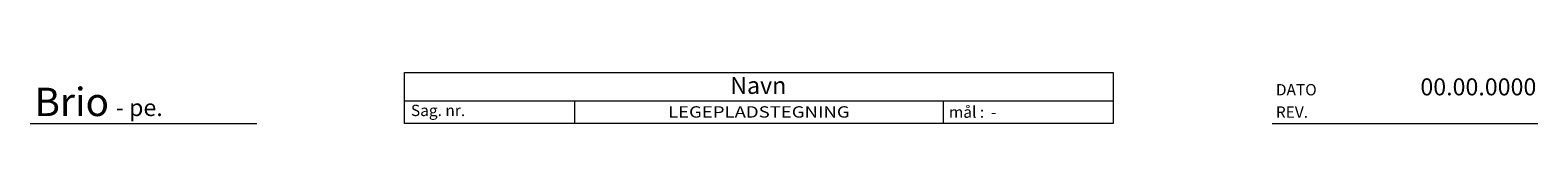
# Paper-space layout 'Layout2' of a CAD drawing. Units: millimetres. Extents: x 10 to 276, y 184 to 193.
import ezdxf
from ezdxf.enums import TextEntityAlignment as Align

# ---------------------------------------------------------------- set-up
doc = ezdxf.new("R2010")
doc.units = ezdxf.units.MM
doc.layers.add('tegningshoved', color=7, linetype='Continuous', lineweight=9)
doc.styles.get("Standard").update_dxf_attribs({"font": 'ARIAL.TTF'})
doc.styles.add('style1', font='ARIALBD.TTF')

psp = doc.layouts.new('Layout2')

# ---------------------------------------------------------------- linework, layer by layer
at = {"layer": 'tegningshoved'}
for p, q in [((76.04, 187.63), (201.04, 187.63)), ((106.04, 187.63), (106.04, 183.63)), ((171.04, 187.63), (171.04, 183.63)), ((10.04, 183.63), (50.04, 183.63)), ((229.04, 183.63), (275.91, 183.63))]:
    psp.add_line(p, q, dxfattribs=at)
psp.add_lwpolyline([(76.04, 192.63), (201.04, 192.63), (201.04, 183.63), (76.04, 183.63)], close=True, dxfattribs=at)

# ---------------------------------------------------------------- texts
at = {"layer": 'tegningshoved', "style": 'style1'}
psp.add_text('Navn', height=3, dxfattribs=at).set_placement((138.44, 190.35), align=Align.MIDDLE_CENTER)
psp.add_text('00.00.0000', height=3, dxfattribs=at).set_placement((255.2, 188.59))
at = {"layer": 'tegningshoved'}
for s, height, p in [('Brio', 5, (10.81, 184.94)), ('DATO', 2, (229.72, 188.59)), ('- pe.', 3, (25.14, 184.94)), ('Sag. nr.', 2, (77.19, 184.94)), ('mål :  -', 2, (172.07, 184.64)), ('REV.', 2, (229.72, 184.64))]:
    psp.add_text(s, height=height, dxfattribs=at).set_placement(p)
at = {"layer": 'tegningshoved', "width": 1.2}
psp.add_text('LEGEPLADSTEGNING', height=2, dxfattribs=at).set_placement((138.54, 185.67), align=Align.MIDDLE_CENTER)

doc.saveas('drawing.dxf')
